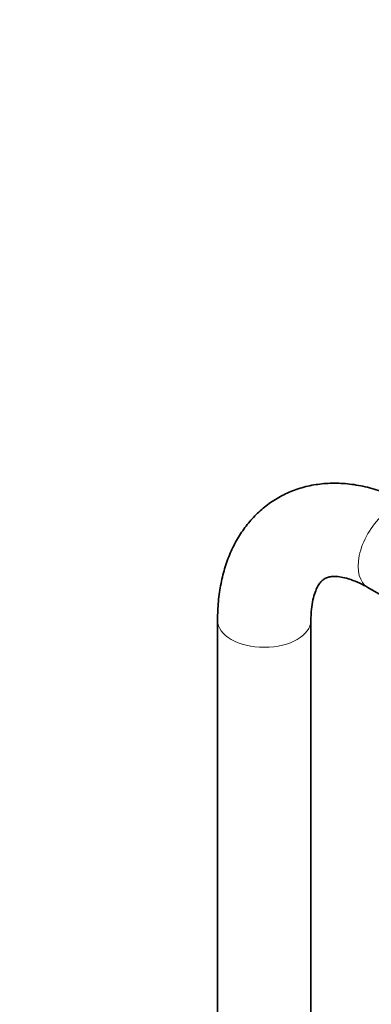
# Model space of a CAD drawing. Units: millimetres. Extents: x 0 to 1456, y 0 to 2765.
# Drawn here: x 1017 to 1115, y 673 to 947 of the extents above; entities that cross this region are included whole.
import ezdxf
from ezdxf import colors
from ezdxf.entities.mleader import LeaderData, LeaderLine
from ezdxf.math import Vec2, Vec3

# ---------------------------------------------------------------- set-up
doc = ezdxf.new("R2010")
doc.units = ezdxf.units.MM
doc.layers.add('DV6_Défaut', color=7, linetype='Continuous')
doc.layers.add('Défaut', color=7, linetype='Continuous')

# ---------------------------------------------------------------- blocks, each defined once
blk = doc.blocks.new('_DOT')
at = {"color": 0}
blk.add_line((0, 0), (-1, 0), dxfattribs=at)
at = {"color": 0, "const_width": 0.333}
blk.add_lwpolyline([(-0.1665, 0, 1), (0.1665, 0, 1)], format="xyb", close=True, dxfattribs=at)
blk = doc.blocks.new('SE5')
at = {"layer": 'DV6_Défaut', "color": 7, "linetype": 'Continuous', "lineweight": 35}
for p, q in [((1114.04, 789.01), (1121.8, 784.53)), ((1072.18, 779.86), (1072.18, 188.53)), ((1098.18, 188.52), (1098.18, 779.86))]:
    blk.add_line(p, q, dxfattribs=at)
at = {"layer": 'DV6_Défaut', "color": 7, "linetype": 'Continuous', "lineweight": 18}
for centre, major_axis, start_param, end_param in [((1120.54, 800.27), (6.5, 11.26), 0, 3.141593), ((1085.18, 779.86), (13, 0), 3.142106, 6.283185), ((1085.18, 779.86), (13, 0), 0, 0.003871)]:
    blk.add_ellipse(centre, major_axis=major_axis, ratio=0.57735, start_param=start_param, end_param=end_param, dxfattribs=at)
at = {"layer": 'DV6_Défaut', "color": 7, "linetype": 'Continuous', "lineweight": 35}
for points, knots in [([(1127.04, 811.53), (1126.08, 812.07), (1123.76, 813.35), (1119.49, 815.27), (1114.56, 816.88), (1109.61, 817.87), (1104.76, 818.2), (1100.1, 817.88), (1095.68, 816.95), (1091.57, 815.43), (1087.8, 813.37), (1084.4, 810.83), (1081.39, 807.84), (1078.78, 804.44), (1076.57, 800.65), (1074.79, 796.47), (1073.44, 791.92), (1072.55, 787.07), (1072.21, 782.88), (1072.19, 780.59), (1072.18, 779.86)], [0, 0, 0, 0, 0.034913, 0.099186, 0.163372, 0.226677, 0.288491, 0.348425, 0.406445, 0.462836, 0.518076, 0.572735, 0.627254, 0.682195, 0.738098, 0.79539, 0.854312, 0.914846, 0.976709, 1, 1, 1, 1]), ([(1098.18, 779.86), (1098.19, 780.48), (1098.21, 781.98), (1098.48, 784.41), (1099, 786.75), (1099.68, 788.6), (1100.42, 789.94), (1101.16, 790.85), (1101.89, 791.45), (1102.65, 791.82), (1103.78, 792.08), (1105.19, 792.12), (1107, 791.89), (1109.19, 791.31), (1111.64, 790.32), (1113.2, 789.47), (1114.04, 789.01)], [0, 0, 0, 0, 0.036945, 0.106891, 0.1765, 0.246331, 0.317514, 0.392437, 0.476118, 0.58218, 0.660369, 0.73198, 0.799903, 0.871876, 0.942379, 1, 1, 1, 1])]:
    blk.add_open_spline(points, degree=3, knots=knots, dxfattribs=at)

msp = doc.modelspace()

# ---------------------------------------------------------------- block references
at = {"layer": 'Défaut'}
msp.add_blockref('SE5', (0, 0), dxfattribs=at)

# ---------------------------------------------------------------- leaders
at = {"layer": 'Défaut', "color": 7, "linetype": 'Continuous', "lineweight": 18}
ml = msp.add_multileader_mtext('Standard', dxfattribs=at)
ml.set_content('{\\pxsm0.9;\\fSolid Edge ISO|b1||i0||c0|p34;\\W1.;06/09/2021\\P}', color=256)
ml.set_leader_properties()
ml.set_arrow_properties(name='DOT')
ml.build(insert=Vec2(0, 0))
ml.multileader.update_dxf_attribs({"leader_type": 0, "dogleg_length": 0, "arrow_head_size": 12})
ctx = ml.context
ctx.base_point, ctx.char_height, ctx.arrow_head_size, ctx.landing_gap_size = Vec3(1368.78, 2741.88), 12, 12, 4.2
notes = []
notes.append((ctx, [(0, (0, 0, 0), (0, 0), (1, 0), 1, [])]))
ctx.mtext.insert = Vec3(1370.78, 2748)
for ctx, leaders in notes:
    for number, flags, end, landing, length, lines in leaders:
        leader = LeaderData()
        leader.index, (leader.has_last_leader_line, leader.has_dogleg_vector, leader.attachment_direction) = number, flags
        leader.last_leader_point, leader.dogleg_vector, leader.dogleg_length = Vec3(end), Vec3(landing), length
        for number, points, colour, breaks in lines:
            line = LeaderLine()
            line.index, line.vertices, line.color, line.breaks = number, Vec3.list(points), colors.encode_raw_color(colour), breaks
            leader.lines.append(line)
        ctx.leaders.append(leader)

doc.saveas('drawing.dxf')
